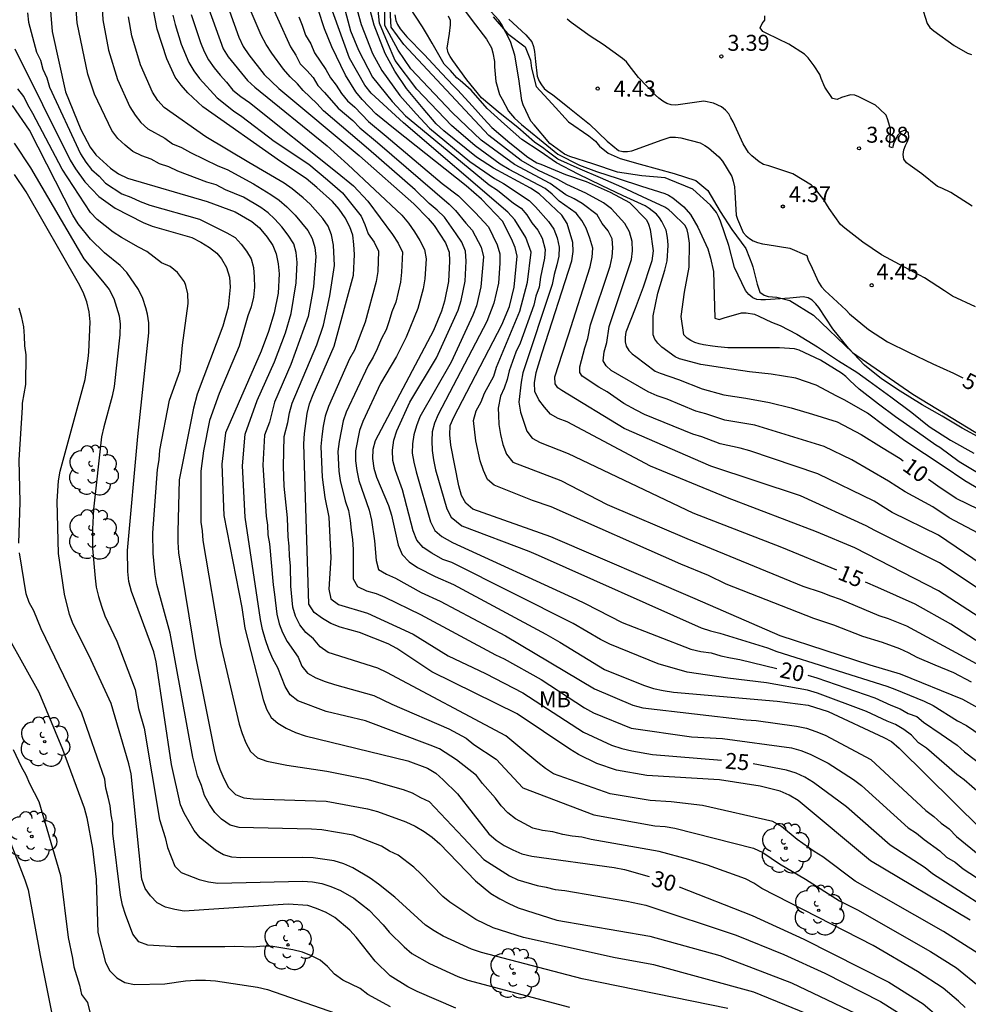
# Model space of a CAD drawing. Units: metres. Extents: x 584844 to 585194, y 4798040 to 4798291.
# Drawn here: x 585054 to 585098, y 4798216 to 4798262 of the extents above; entities that cross this region are included whole.
import ezdxf

# ---------------------------------------------------------------- set-up
doc = ezdxf.new("R2010")
doc.units = ezdxf.units.M
for name, color, linetype in [('020104', 34, 'Continuous'), ('020204', 9, 'Continuous'), ('020307', 24, 'Continuous'), ('020308', 9, 'Continuous'), ('070104', 3, 'Continuous'), ('100202', 3, 'Continuous'), ('100301', 7, 'Continuous')]:
    doc.layers.add(name, color=color, linetype=linetype)
doc.layers.add('020105', color=24, linetype='Continuous', lineweight=30)
doc.styles.add('ARIAL', font='ARIAL.TTF', dxfattribs={"height": 1})
doc.styles.add('ARIALI', font='ARIALI.TTF', dxfattribs={"height": 1})

# ---------------------------------------------------------------- blocks, each defined once
blk = doc.blocks.new('ARBOL')
blk.add_circle((0, 0), 0.0587)
for centre, radius, start, end in [((-0.28, 0.855), 0.3, 359.2878, 173.6078), ((0.097, 0.97), 0.21, 23.1565, 160.4665), ((0.438, 0.881), 0.24, 301.578, 139.328), ((-0.564, 0.381), 0.532, 92.28, 254.58), ((0.656, 0.288), 0.443, 319.8556, 114.7656), ((-0.091, 0.321), 0.12, 119.14, 310.56), ((0.819, -0.249), 0.383, 235.5275, 62.0275), ((-0.556, -0.339), 0.555, 142.64, 266.54), ((-0.039, -0.384), 0.21, 189.64, 323.88), ((-0.301, -0.676), 0.45, 213.78, 295.32), ((0.299, -0.624), 0.532, 224.67, 0.24)]:
    blk.add_arc(centre, radius, start, end)
blk = doc.blocks.new('COTAPU')
blk.add_circle((0, 0), 0.075)

msp = doc.modelspace()

# ---------------------------------------------------------------- linework, layer by layer
at = {"layer": '020104', "flags": 128}
for points, elevation in [([(585057.15, 4798267.62), (585057.422, 4798262.171), (585057.701, 4798260.745), (585058.12, 4798259.356), (585058.705, 4798258.077), (585058.943, 4798257.679), (585059.212, 4798257.342), (585059.543, 4798257.043), (585060.346, 4798256.595), (585060.706, 4798256.336), (585061.131, 4798256.166), (585061.549, 4798255.933), (585062.839, 4798255.296), (585063.276, 4798255.127), (585064.514, 4798254.45), (585065.333, 4798253.959), (585065.723, 4798253.688), (585066.084, 4798253.377), (585066.182, 4798253.283), (585066.484, 4798252.979), (585067.074, 4798252.263), (585067.283, 4798251.875), (585067.41, 4798251.453), (585067.449, 4798251.031), (585067.339, 4798249.601), (585067.091, 4798248.214), (585066.283, 4798245.945), (585065.512, 4798244.181), (585065.269, 4798243.237), (585065.046, 4798242.623), (585064.968, 4798241.214), (585065.123, 4798238.813), (585065.182, 4798238.392), (585065.203, 4798237.939), (585065.279, 4798237.515), (585065.448, 4798235.585), (585065.516, 4798235.125), (585065.617, 4798234.195), (585065.731, 4798233.746), (585065.886, 4798233.338), (585066.113, 4798232.914), (585066.619, 4798232.177), (585066.794, 4798231.757), (585067.056, 4798231.417), (585067.449, 4798231.201), (585067.893, 4798231.034), (585068.338, 4798230.892), (585070.189, 4798230.375), (585071.033, 4798229.962), (585073.72, 4798228.8), (585074.527, 4798228.361), (585074.887, 4798228.066), (585075.951, 4798227.385), (585077.2, 4798226.031), (585080.55, 4798224.753), (585083.416, 4798224.236), (585083.9, 4798224.204), (585084.357, 4798224.124), (585088.057, 4798223.183), (585088.494, 4798222.992), (585089.284, 4798222.445), (585090.504, 4798221.729), (585092.113, 4798220.706), (585092.96, 4798220.288), (585096.393, 4798218.326), (585097.622, 4798217.551), (585098.73, 4798216.65)], 28), ([(585098.025, 4798215.684), (585097.701, 4798215.993), (585096.988, 4798216.605), (585095.784, 4798217.389), (585093.69, 4798218.606), (585088.458, 4798221.298), (585088.077, 4798221.546), (585087.682, 4798221.751), (585085.896, 4798222.389), (585085.017, 4798222.649), (585083.62, 4798223.03), (585080.411, 4798223.601), (585079.974, 4798223.711), (585079.524, 4798223.754), (585079.077, 4798223.831), (585078.611, 4798223.955), (585078.125, 4798224.019), (585077.678, 4798224.136), (585076.849, 4798224.571), (585076.493, 4798224.848), (585076.178, 4798225.179), (585075.911, 4798225.545), (585075.295, 4798226.232), (585075.013, 4798226.605), (585074.075, 4798227.348), (585073.281, 4798227.857), (585072.84, 4798228.042), (585069.793, 4798229.181), (585067.942, 4798229.619), (585066.613, 4798230.13), (585066.242, 4798230.402), (585066.01, 4798230.798), (585065.664, 4798231.682), (585065.434, 4798232.1), (585065.244, 4798232.539), (585065.082, 4798232.999), (585064.95, 4798233.473), (585064.846, 4798233.957), (585064.132, 4798238.771), (585064.004, 4798241.188), (585064.127, 4798242.676), (585064.697, 4798244.258), (585065.506, 4798246.079), (585066.031, 4798247.443), (585066.302, 4798248.346), (585066.528, 4798249.794), (585066.583, 4798250.747), (585066.529, 4798251.214), (585066.416, 4798251.637), (585066.152, 4798252.038), (585065.853, 4798252.437), (585065.526, 4798252.793), (585065.511, 4798252.809), (585065.209, 4798253.088), (585064.862, 4798253.344), (585064.051, 4798253.831), (585063.199, 4798254.167), (585062.768, 4798254.401), (585062.32, 4798254.538), (585060.965, 4798255.048), (585060.542, 4798255.256), (585060.103, 4798255.392), (585059.71, 4798255.609), (585059.257, 4798255.772), (585058.842, 4798255.978), (585058.482, 4798256.268), (585058.141, 4798256.592), (585057.86, 4798256.958), (585057.037, 4798258.68), (585056.721, 4798259.617), (585056.219, 4798262.029), (585055.974, 4798265.423)], 29), ([(585102.164, 4798233.056), (585096.82, 4798236.615), (585093.768, 4798238.137), (585093.363, 4798238.366), (585090.267, 4798239.769), (585086.049, 4798241.16), (585081.969, 4798242.942), (585079.031, 4798244.727), (585078.848, 4798244.857), (585078.72, 4798245.047), (585078.706, 4798245.377), (585079.075, 4798246.481), (585079.355, 4798247.346), (585080.366, 4798250.553), (585080.456, 4798251.001), (585080.496, 4798251.433), (585080.36, 4798251.893), (585080.182, 4798252.36), (585079.977, 4798252.724), (585079.705, 4798253.069), (585078.908, 4798253.641), (585078.575, 4798253.967), (585078.259, 4798254.235), (585076.552, 4798255.133), (585076.138, 4798255.383), (585074.957, 4798256.248), (585073.847, 4798257.202), (585072.204, 4798258.909), (585071.183, 4798260.264), (585070.829, 4798261.098), (585070.454, 4798262.015), (585070.271, 4798263.893)], 13), ([(585068.607, 4798263.493), (585069.091, 4798261.655), (585069.461, 4798260.737), (585070.127, 4798259.469), (585071.044, 4798258.332), (585071.671, 4798257.659), (585071.843, 4798257.506), (585075.614, 4798254.405), (585076.007, 4798254.159), (585076.757, 4798253.551), (585077.118, 4798253.311), (585077.381, 4798252.991), (585077.619, 4798252.622), (585077.901, 4798252.28), (585078.107, 4798251.901), (585078.254, 4798251.358), (585078.216, 4798250.953), (585078.028, 4798250.053), (585077.965, 4798249.587), (585077.812, 4798249.167), (585077.714, 4798248.75), (585077.069, 4798246.957), (585076.873, 4798246.537), (585076.563, 4798245.651), (585076.458, 4798245.24), (585076.327, 4798244.831), (585076.153, 4798244.462), (585076.042, 4798243.894), (585076.058, 4798243.563), (585076.075, 4798243.128), (585076.147, 4798242.658), (585076.261, 4798242.185), (585076.435, 4798241.724), (585076.723, 4798241.362), (585078.982, 4798240.492), (585081.165, 4798239.356), (585084.925, 4798237.763), (585090.387, 4798235.524), (585091.246, 4798235.24), (585091.682, 4798235.062), (585092.14, 4798234.906), (585093.966, 4798234.141), (585094.39, 4798234.001), (585095.254, 4798233.646), (585099.119, 4798231.571)], 16), ([(585063.171, 4798263.209), (585063.829, 4798261.352), (585064.041, 4798260.924), (585064.307, 4798260.529), (585065.026, 4798259.606), (585065.706, 4798258.938), (585069.493, 4798255.789), (585069.515, 4798255.77), (585072.065, 4798253.518), (585072.749, 4798252.829), (585073.025, 4798252.489), (585073.567, 4798251.677), (585073.728, 4798251.239), (585073.749, 4798250.809), (585073.705, 4798249.863), (585073.506, 4798248.925), (585073.367, 4798248.463), (585072.999, 4798247.558), (585070.249, 4798242.365), (585070.142, 4798241.948), (585070.123, 4798241.522), (585070.189, 4798241.072), (585070.319, 4798240.648), (585070.876, 4798239.312), (585071.011, 4798238.859), (585071.33, 4798237.451), (585071.521, 4798237.015), (585071.842, 4798236.668), (585072.239, 4798236.405), (585073.075, 4798235.969), (585073.936, 4798235.604), (585078.277, 4798233.263), (585078.943, 4798232.886), (585081.043, 4798231.597), (585082.885, 4798230.861), (585083.347, 4798230.709), (585083.811, 4798230.603), (585084.286, 4798230.525), (585089.173, 4798230.107), (585090.628, 4798229.914), (585091.578, 4798229.624), (585094.196, 4798228.4), (585094.562, 4798228.201), (585094.911, 4798227.898), (585098.776, 4798224.077)], 22), ([(585098.693, 4798225.779), (585097.974, 4798226.397), (585097.636, 4798226.656), (585096.202, 4798227.9), (585095.821, 4798228.153), (585095.491, 4798228.503), (585095.129, 4798228.77), (585094.75, 4798229.004), (585094.35, 4798229.173), (585093.384, 4798229.619), (585091.072, 4798230.483), (585090.6, 4798230.623), (585088.664, 4798230.975), (585086.854, 4798231.183), (585084.94, 4798231.469), (585083.573, 4798231.87), (585081.295, 4798232.794), (585080.857, 4798233.016), (585079.575, 4798233.757), (585073.864, 4798236.627), (585073.434, 4798236.777), (585072.921, 4798237.067), (585072.515, 4798237.333), (585072.212, 4798237.681), (585072.038, 4798238.126), (585071.528, 4798240.052), (585071.201, 4798240.964), (585071.077, 4798241.429), (585071.061, 4798241.912), (585071.132, 4798242.389), (585071.27, 4798242.83), (585071.882, 4798244.171), (585073.141, 4798246.264), (585074.163, 4798248.504), (585074.295, 4798248.957), (585074.488, 4798249.865), (585074.539, 4798250.813), (585074.508, 4798251.278), (585074.331, 4798251.714), (585074.067, 4798252.096), (585073.507, 4798252.891), (585073.168, 4798253.216), (585072.794, 4798253.529), (585072.13, 4798254.172), (585069.927, 4798256.078), (585067.816, 4798257.891), (585067.499, 4798258.227), (585066.865, 4798258.843), (585066.588, 4798259.164), (585066.248, 4798259.495), (585065.934, 4798259.843), (585065.381, 4798260.606), (585065.116, 4798261.012), (585064.875, 4798261.445), (585064.311, 4798262.767)], 21), ([(585098.316, 4798231.008), (585097.494, 4798231.434), (585096.614, 4798231.797), (585095.769, 4798232.169), (585095.362, 4798232.383), (585094.949, 4798232.568), (585094.128, 4798232.865), (585093.209, 4798233.144), (585091.842, 4798233.679), (585090.901, 4798233.991), (585086.774, 4798235.618), (585085.94, 4798236.02), (585084.642, 4798236.559), (585078.534, 4798239.255), (585077.661, 4798239.545), (585075.854, 4798240.266), (585075.529, 4798240.542), (585075.35, 4798240.967), (585075.199, 4798241.423), (585074.983, 4798242.359), (585074.878, 4798243.313), (585075.007, 4798243.772), (585075.235, 4798244.187), (585075.401, 4798244.606), (585075.827, 4798245.406), (585075.963, 4798245.826), (585077.062, 4798248.462), (585077.423, 4798249.819), (585077.591, 4798251.24), (585077.336, 4798251.931), (585076.827, 4798252.757), (585076.491, 4798253.114), (585071.59, 4798257.318), (585070.065, 4798258.716), (585069.769, 4798259.092), (585069.045, 4798260.364), (585068.035, 4798263.161)], 17), ([(585099.267, 4798233.691), (585096.769, 4798235.293), (585092.821, 4798237.319), (585091.021, 4798238.072), (585086.833, 4798239.672), (585083.212, 4798241.173), (585079.284, 4798243.248), (585078.87, 4798243.413), (585078.504, 4798243.614), (585078.221, 4798243.941), (585077.957, 4798244.292), (585077.761, 4798244.686), (585077.751, 4798245.086), (585077.829, 4798245.567), (585078.111, 4798246.5), (585079.505, 4798250.83), (585079.566, 4798251.266), (585079.555, 4798251.686), (585079.291, 4798252.582), (585079.04, 4798252.973), (585077.972, 4798253.977), (585077.567, 4798254.251), (585075.815, 4798255.185), (585075.021, 4798255.707), (585073.476, 4798256.945), (585073.12, 4798257.275), (585072.501, 4798257.997), (585071.72, 4798258.945), (585071.172, 4798259.757), (585070.716, 4798260.591), (585070.196, 4798261.923), (585069.95, 4798262.856)], 14), ([(585074.128, 4798263.061), (585074.81, 4798262.147), (585075.496, 4798261.263), (585075.718, 4798260.859), (585075.794, 4798260.625), (585075.866, 4798260.205), (585075.866, 4798259.959), (585075.926, 4798259.275), (585076.104, 4798258.655), (585076.224, 4798258.441), (585076.532, 4798257.873), (585076.8, 4798257.543), (585077.136, 4798257.243), (585077.986, 4798256.553), (585078.846, 4798255.849), (585079.872, 4798255.337), (585080.66, 4798255.039), (585081.694, 4798254.697), (585082.786, 4798254.349), (585083.878, 4798253.997), (585084.064, 4798253.919), (585084.268, 4798253.799), (585084.78, 4798253.365), (585085.09, 4798253.017), (585085.44, 4798252.421), (585085.914, 4798251.395), (585086.03, 4798250.951), (585086.178, 4798250.333), (585086.212, 4798249.207), (585086.238, 4798248.131), (585086.446, 4798248.065), (585086.67, 4798248.147), (585087.5, 4798248.383), (585087.71, 4798248.383), (585088.11, 4798248.319), (585088.306, 4798248.221), (585088.906, 4798247.941), (585089.318, 4798247.793), (585090.104, 4798247.385), (585091.07, 4798246.785), (585092.056, 4798246.131), (585092.916, 4798245.585), (585093.491, 4798245.181), (585093.657, 4798245.059), (585094.527, 4798244.429), (585095.507, 4798243.697), (585096.321, 4798243.039), (585097.333, 4798242.389), (585098.427, 4798241.779)], 7), ([(585098.806, 4798242.451), (585097.876, 4798242.953), (585096.946, 4798243.521), (585095.992, 4798244.055), (585094.958, 4798244.697), (585094.08, 4798245.277), (585093.281, 4798245.923), (585092.537, 4798246.713), (585091.787, 4798247.633), (585091.133, 4798248.641), (585090.991, 4798248.813), (585090.815, 4798248.975), (585090.629, 4798249.087), (585090.401, 4798249.139), (585089.769, 4798249.071), (585088.629, 4798248.987), (585088.411, 4798248.987), (585088.209, 4798249.005), (585088.021, 4798249.087), (585087.843, 4798249.239), (585087.685, 4798249.429), (585087.171, 4798250.521), (585086.895, 4798251.555), (585086.505, 4798252.703), (585086.413, 4798252.917), (585086.309, 4798253.107), (585086.039, 4798253.455), (585085.201, 4798254.201), (585084.095, 4798254.659), (585083.895, 4798254.729), (585082.805, 4798254.831), (585081.657, 4798255.003), (585080.499, 4798255.389), (585079.407, 4798255.743), (585079.161, 4798255.845), (585078.471, 4798256.357), (585077.733, 4798257.229), (585077.577, 4798257.405), (585077.221, 4798258.165), (585077.157, 4798258.369), (585077.015, 4798259.399), (585076.823, 4798260.505), (585076.613, 4798261.159), (585076.191, 4798261.961), (585076.077, 4798262.155), (585075.331, 4798262.959)], 6), ([(585095.961, 4798262.845), (585096.231, 4798261.991), (585096.365, 4798261.813), (585096.549, 4798261.659), (585097.505, 4798260.965), (585098.125, 4798260.605), (585098.321, 4798260.535)], 2), ([(585053.886, 4798262.504), (585053.926, 4798262.064), (585054.306, 4798260.644), (585054.494, 4798260.27), (585054.606, 4798259.857), (585054.793, 4798259.435), (585054.919, 4798259.001), (585056.37, 4798255.858), (585056.631, 4798255.469), (585056.902, 4798255.126), (585057.253, 4798254.808), (585057.556, 4798254.486), (585058.323, 4798253.981), (585058.739, 4798253.828), (585059.181, 4798253.628), (585059.634, 4798253.455), (585061.977, 4798252.787), (585063.271, 4798252.153), (585063.658, 4798251.923), (585063.946, 4798251.614), (585064.184, 4798251.287), (585064.404, 4798250.917), (585064.516, 4798250.522), (585064.558, 4798250.067), (585064.574, 4798249.594), (585064.525, 4798249.116), (585064.414, 4798248.663), (585064.259, 4798248.235), (585063.842, 4798246.812), (585062.898, 4798244.581), (585062.454, 4798243.316), (585062.172, 4798241.885), (585062.047, 4798240.938), (585062.043, 4798238.538), (585062.105, 4798238.118), (585062.133, 4798237.67), (585062.971, 4798232.776), (585063.846, 4798229.029), (585063.99, 4798228.585), (585064.167, 4798228.144), (585064.381, 4798227.736), (585064.712, 4798227.439), (585065.15, 4798227.277), (585066.083, 4798227.088), (585067.979, 4798226.812), (585069.864, 4798226.439), (585071.567, 4798225.953), (585071.99, 4798225.8), (585072.382, 4798225.573), (585072.795, 4798225.385), (585074.385, 4798223.695), (585075.371, 4798222.655), (585076.566, 4798221.89), (585076.957, 4798221.698), (585077.88, 4798221.427), (585078.304, 4798221.347), (585078.723, 4798221.242), (585079.18, 4798221.192), (585082.103, 4798220.701), (585082.988, 4798220.501), (585087.239, 4798219.088), (585089.489, 4798218.179), (585091.41, 4798217.299), (585094.037, 4798215.979), (585095.26, 4798215.2)], 31), ([(585098.641, 4798218.233), (585097.001, 4798219.263), (585092.849, 4798221.629), (585091.324, 4798222.774), (585090.919, 4798223.032), (585090.121, 4798223.59), (585089.371, 4798224.202), (585088.973, 4798224.436), (585085.658, 4798225.189), (585084.183, 4798225.374), (585083.19, 4798225.426), (585081.305, 4798225.75), (585078.639, 4798226.691), (585078.262, 4798226.937), (585077.906, 4798227.214), (585076.403, 4798228.472), (585070.802, 4798231.458), (585070.367, 4798231.659), (585068.029, 4798232.39), (585067.655, 4798232.664), (585067.351, 4798233.039), (585066.982, 4798233.344), (585066.699, 4798233.706), (585066.499, 4798234.112), (585066.37, 4798234.537), (585066.277, 4798235.517), (585066.258, 4798236.477), (585066.215, 4798236.936), (585066.204, 4798237.398), (585066.154, 4798237.835), (585066.119, 4798238.742), (585065.971, 4798240.219), (585065.936, 4798241.143), (585065.964, 4798242.569), (585066.145, 4798243.227), (585066.221, 4798243.682), (585066.336, 4798244.13), (585067.498, 4798246.875), (585067.815, 4798247.808), (585068.118, 4798249.177), (585068.341, 4798250.612), (585068.285, 4798251.569), (585068.195, 4798252.059), (585068.038, 4798252.464), (585067.792, 4798252.816), (585067.184, 4798253.503), (585066.866, 4798253.793), (585066.34, 4798254.211), (585065.958, 4798254.481), (585064.302, 4798255.462), (585062.273, 4798256.671), (585060.323, 4798258.041), (585060.024, 4798258.377), (585059.77, 4798258.773), (585059.194, 4798260.06), (585058.797, 4798261.414), (585058.631, 4798262.31)], 27), ([(585098.265, 4798219.797), (585093.569, 4798222.587), (585090.158, 4798225.425), (585089.74, 4798225.69), (585089.315, 4798225.866), (585088.366, 4798226.102), (585086.451, 4798226.404), (585083.037, 4798226.609), (585081.61, 4798226.867), (585080.688, 4798227.172), (585079.82, 4798227.594), (585079.406, 4798227.851), (585076.94, 4798229.515), (585072.922, 4798231.486), (585071.275, 4798232.582), (585070.864, 4798232.802), (585069.507, 4798233.344), (585068.605, 4798233.584), (585068.157, 4798233.756), (585067.771, 4798233.996), (585067.371, 4798234.278), (585067.121, 4798234.676), (585066.895, 4798242.224), (585066.92, 4798242.702), (585067.041, 4798243.647), (585067.162, 4798244.098), (585067.323, 4798244.534), (585068.319, 4798246.811), (585069.231, 4798250.161), (585069.271, 4798251.132), (585069.252, 4798251.601), (585069.19, 4798252.044), (585069.054, 4798252.429), (585068.83, 4798252.855), (585068.556, 4798253.256), (585068.238, 4798253.623), (585067.51, 4798254.273), (585067.007, 4798254.705), (585065.791, 4798255.501), (585062.143, 4798258.073), (585061.428, 4798258.734), (585061.116, 4798259.093), (585060.841, 4798259.474), (585060.437, 4798260.335), (585059.983, 4798261.732), (585059.797, 4798262.708)], 26), ([(585061.588, 4798262.426), (585062.022, 4798261.1), (585062.198, 4798260.686), (585062.41, 4798260.288), (585062.674, 4798259.914), (585062.954, 4798259.568), (585063.252, 4798259.238), (585063.544, 4798258.868), (585063.932, 4798258.56), (585064.328, 4798258.286), (585068.461, 4798254.983), (585069.235, 4798254.365), (585069.911, 4798253.638), (585071.067, 4798252.075), (585071.328, 4798251.666), (585071.53, 4798251.24), (585071.49, 4798250.296), (585071.434, 4798249.825), (585071.216, 4798248.878), (585071.032, 4798248.426), (585070.91, 4798248.002), (585070.765, 4798247.584), (585070.534, 4798247.138), (585070.349, 4798246.691), (585070.152, 4798246.292), (585069.912, 4798245.896), (585068.883, 4798243.707), (585068.736, 4798243.293), (585068.547, 4798242.329), (585068.495, 4798241.854), (585068.539, 4798240.934), (585068.603, 4798240.492), (585068.832, 4798239.53), (585068.995, 4798239.074), (585069.079, 4798238.617), (585069.117, 4798238.161), (585069.179, 4798237.708), (585069.212, 4798237.243), (585069.217, 4798235.868), (585069.416, 4798235.5), (585069.847, 4798235.307), (585070.293, 4798235.177), (585070.711, 4798235.009), (585072.384, 4798234.186), (585075.907, 4798232.292), (585076.328, 4798232.1), (585078.069, 4798231.123), (585080.098, 4798229.788), (585080.525, 4798229.558), (585082.302, 4798228.843), (585085.144, 4798228.434), (585086.596, 4798228.347), (585089.843, 4798227.918), (585090.289, 4798227.789), (585090.73, 4798227.614), (585091.571, 4798227.185), (585092.763, 4798226.427), (585093.136, 4798226.136), (585095.333, 4798224.144), (585095.734, 4798223.901), (585096.085, 4798223.599), (585096.83, 4798223.058), (585097.149, 4798222.761), (585097.553, 4798222.523), (585097.924, 4798222.216), (585099.496, 4798221.194)], 24), ([(585062.398, 4798262.721), (585063.097, 4798260.803), (585063.333, 4798260.432), (585064.234, 4798259.323), (585064.591, 4798258.995), (585067.983, 4798256.244), (585068.968, 4798255.362), (585071.511, 4798252.976), (585071.82, 4798252.596), (585072.098, 4798252.2), (585072.353, 4798251.787), (585072.576, 4798251.368), (585072.648, 4798250.924), (585072.583, 4798249.985), (585072.501, 4798249.515), (585072.255, 4798248.58), (585071.714, 4798247.235), (585071.453, 4798246.734), (585071.26, 4798246.324), (585070.5, 4798245.049), (585069.669, 4798243.268), (585069.514, 4798242.837), (585069.316, 4798241.892), (585069.326, 4798241.424), (585069.38, 4798240.955), (585069.477, 4798240.486), (585069.963, 4798239.098), (585070.069, 4798238.623), (585070.225, 4798237.658), (585070.301, 4798236.724), (585070.404, 4798236.303), (585070.778, 4798236.08), (585071.208, 4798235.891), (585072.421, 4798235.217), (585073.314, 4798234.814), (585076.378, 4798233.183), (585080.57, 4798230.688), (585082.379, 4798229.916), (585082.846, 4798229.79), (585087.715, 4798229.232), (585088.178, 4798229.201), (585090.084, 4798228.936), (585090.547, 4798228.836), (585090.99, 4798228.686), (585091.432, 4798228.501), (585093.581, 4798227.355), (585096.178, 4798224.956), (585096.554, 4798224.684), (585096.893, 4798224.367), (585097.273, 4798224.096), (585097.608, 4798223.745), (585098.719, 4798222.839)], 23), ([(585066.651, 4798262.317), (585066.819, 4798261.916), (585066.975, 4798261.446), (585067.225, 4798261.045), (585067.391, 4798260.617), (585067.925, 4798259.84), (585068.143, 4798259.446), (585068.418, 4798259.094), (585068.664, 4798258.709), (585068.944, 4798258.359), (585069.291, 4798258.068), (585069.937, 4798257.387), (585070.763, 4798256.701), (585073.406, 4798254.475), (585074.173, 4798253.895), (585074.959, 4798253.097), (585075.581, 4798252.424), (585075.996, 4798251.584), (585076.112, 4798251.16), (585076.12, 4798250.726), (585076.051, 4798249.774), (585075.831, 4798248.835), (585075.506, 4798247.967), (585073.214, 4798243.603), (585073.048, 4798243.197), (585072.938, 4798242.784), (585072.918, 4798242.355), (585072.929, 4798241.911), (585072.987, 4798241.458), (585073.09, 4798241.001), (585073.619, 4798239.158), (585073.821, 4798238.771), (585074.332, 4798238.364), (585077.488, 4798237.163), (585077.928, 4798236.982), (585085.602, 4798233.554), (585086.034, 4798233.41), (585086.479, 4798233.3), (585088.71, 4798232.614), (585089.152, 4798232.44), (585094.341, 4798230.81), (585094.71, 4798230.664), (585096.095, 4798230.107), (585096.51, 4798229.905), (585097.667, 4798229.181), (585098.083, 4798228.959), (585100.102, 4798227.577)], 19), ([(585100.093, 4798228.984), (585097.92, 4798230.186), (585094.981, 4798231.375), (585093.556, 4798231.804), (585089.312, 4798233.181), (585085.315, 4798234.921), (585078.518, 4798237.835), (585074.85, 4798239.142), (585074.515, 4798239.424), (585074.308, 4798239.791), (585074.18, 4798240.243), (585073.807, 4798242.158), (585073.764, 4798242.641), (585073.782, 4798243.078), (585073.952, 4798243.477), (585076.219, 4798247.824), (585076.565, 4798248.688), (585076.793, 4798249.594), (585076.93, 4798251.055), (585076.846, 4798251.451), (585076.673, 4798251.866), (585076.235, 4798252.7), (585075.26, 4798253.724), (585074.537, 4798254.361), (585071.183, 4798257.014), (585070.287, 4798257.746), (585069.636, 4798258.428), (585069.343, 4798258.788), (585068.851, 4798259.563), (585068.202, 4798260.898), (585067.87, 4798261.753), (585067.562, 4798262.66)], 18), ([(585101.276, 4798234.861), (585096.769, 4798237.923), (585094.582, 4798238.982), (585093.744, 4798239.515), (585091.086, 4798240.811), (585087.893, 4798241.889), (585087.43, 4798242.017), (585086.485, 4798242.212), (585085.626, 4798242.549), (585085.202, 4798242.676), (585082.929, 4798243.599), (585082.534, 4798243.807), (585081.96, 4798244.116), (585081.175, 4798244.657), (585080.772, 4798244.885), (585079.995, 4798245.398), (585079.889, 4798245.582), (585079.885, 4798245.841), (585080.116, 4798246.74), (585080.258, 4798247.167), (585080.383, 4798247.822), (585081.308, 4798250.573), (585081.407, 4798251.015), (585081.443, 4798251.444), (585081.402, 4798251.864), (585081.211, 4798252.239), (585080.937, 4798252.594), (585080.694, 4798252.997), (585079.999, 4798253.522), (585079.621, 4798253.746), (585079.23, 4798253.928), (585078.487, 4798254.474), (585076.805, 4798255.362), (585075.232, 4798256.513), (585073.879, 4798257.805), (585071.933, 4798259.868), (585071.329, 4798260.743), (585070.704, 4798261.911), (585070.705, 4798262.682)], 12), ([(585101.632, 4798236.421), (585097.265, 4798238.738), (585096.498, 4798239.259), (585095.192, 4798239.951), (585094.413, 4798240.463), (585092.694, 4798241.466), (585091.391, 4798242.087), (585088.128, 4798243.096), (585086.702, 4798243.333), (585085.816, 4798243.632), (585085.338, 4798243.761), (585083.989, 4798244.324), (585083.522, 4798244.483), (585083.098, 4798244.671), (585081.355, 4798245.661), (585081.118, 4798245.882), (585080.984, 4798246.12), (585081.03, 4798246.55), (585081.16, 4798246.987), (585081.262, 4798247.74), (585082.32, 4798250.892), (585082.369, 4798251.301), (585082.341, 4798251.746), (585082.226, 4798252.199), (585082.003, 4798252.594), (585081.376, 4798253.278), (585081.005, 4798253.559), (585080.168, 4798254.016), (585079.275, 4798254.416), (585078.841, 4798254.663), (585077.944, 4798255.086), (585077.125, 4798255.545), (585075.596, 4798256.722), (585071.6, 4798261.014), (585070.996, 4798261.827), (585070.954, 4798262.661)], 11), ([(585098.995, 4798239.901), (585098.011, 4798240.475), (585096.983, 4798241.169), (585096.111, 4798241.743), (585095.229, 4798242.329), (585094.255, 4798243.037), (585093.427, 4798243.655), (585092.353, 4798244.267), (585091.976, 4798244.459), (585091.012, 4798244.975), (585090.058, 4798245.313), (585088.892, 4798245.491), (585087.874, 4798245.599), (585086.716, 4798245.773), (585085.584, 4798245.955), (585084.576, 4798246.224), (585084.37, 4798246.308), (585083.738, 4798246.768), (585083.556, 4798246.95), (585083.412, 4798247.14), (585083.328, 4798247.344), (585083.342, 4798248.241), (585083.554, 4798249.305), (585083.882, 4798250.395), (585083.998, 4798250.831), (585084.036, 4798251.545), (585084.032, 4798251.791), (585083.998, 4798252.027), (585083.94, 4798252.269), (585083.746, 4798252.681), (585083.626, 4798252.859), (585083.49, 4798253.025), (585083.144, 4798253.295), (585082.952, 4798253.415), (585081.922, 4798253.881), (585080.906, 4798254.367), (585079.808, 4798254.909), (585078.786, 4798255.449), (585078.018, 4798255.971), (585077.152, 4798256.539), (585076.334, 4798257.265), (585075.526, 4798257.993), (585074.76, 4798258.867), (585074.256, 4798259.309), (585074.096, 4798259.435), (585073.794, 4798259.783), (585073.492, 4798260.087), (585072.938, 4798261.073), (585072.708, 4798261.453), (585072.478, 4798261.837), (585071.876, 4798262.753)], 9), ([(585098.601, 4798240.853), (585097.743, 4798241.377), (585096.835, 4798242.049), (585096.637, 4798242.157), (585095.781, 4798242.767), (585094.737, 4798243.483), (585093.939, 4798244.083), (585093.033, 4798244.785), (585092.596, 4798245.205), (585092.408, 4798245.385), (585092.204, 4798245.539), (585091.216, 4798246.153), (585090.21, 4798246.621), (585089.982, 4798246.691), (585089.278, 4798246.741), (585088.072, 4798246.741), (585086.846, 4798246.741), (585086.386, 4798246.789), (585086.128, 4798246.819), (585085.712, 4798246.875), (585085.5, 4798246.921), (585085.292, 4798246.993), (585085.11, 4798247.079), (585084.938, 4798247.197), (585084.78, 4798247.353), (585084.66, 4798248.215), (585084.816, 4798249.353), (585085.034, 4798250.535), (585085.052, 4798251.657), (585084.984, 4798252.083), (585084.928, 4798252.287), (585084.834, 4798252.497), (585084.234, 4798253.085), (585084.068, 4798253.227), (585083.888, 4798253.351), (585082.838, 4798253.843), (585081.864, 4798254.293), (585080.858, 4798254.737), (585079.9, 4798255.151), (585078.844, 4798255.613), (585078.35, 4798255.987), (585078.184, 4798256.115), (585077.754, 4798256.409), (585076.97, 4798257.109), (585076.14, 4798257.771), (585075.256, 4798258.493), (585074.558, 4798259.353), (585073.898, 4798260.265), (585073.78, 4798260.443), (585073.69, 4798260.623), (585073.634, 4798260.841), (585073.742, 4798261.529), (585073.794, 4798261.937), (585073.79, 4798262.139), (585073.708, 4798262.337)], 8), ([(585098.352, 4798253.405), (585097.346, 4798254.049), (585096.92, 4798254.257), (585096.72, 4798254.335), (585095.98, 4798254.927), (585095.436, 4798255.323), (585095.26, 4798255.449), (585095.134, 4798255.617), (585095.11, 4798255.831), (585095.136, 4798256.049), (585095.22, 4798256.261), (585095.312, 4798256.443), (585095.376, 4798256.641), (585095.348, 4798256.859), (585095.176, 4798256.973), (585094.988, 4798256.903), (585094.848, 4798256.747), (585094.668, 4798256.377), (585094.594, 4798256.155), (585094.464, 4798256.197), (585094.508, 4798256.831), (585094.508, 4798257.039), (585094.378, 4798257.467), (585094.3, 4798257.681), (585093.982, 4798257.987), (585093.808, 4798258.149), (585093.012, 4798258.547), (585092.822, 4798258.633), (585092.62, 4798258.643), (585092.206, 4798258.511), (585091.994, 4798258.423), (585091.772, 4798258.473), (585091.41, 4798259.007), (585091.24, 4798259.403), (585091.178, 4798259.595), (585090.918, 4798260.001), (585090.624, 4798260.377), (585090.454, 4798260.553), (585089.724, 4798261.025), (585088.684, 4798261.523), (585088.492, 4798261.621), (585088.38, 4798261.795), (585088.474, 4798261.991), (585088.596, 4798262.155), (585088.592, 4798262.365)], 3), ([(585098.511, 4798248.671), (585097.419, 4798249.169), (585097.047, 4798249.421), (585096.11, 4798250.029), (585095.174, 4798250.537), (585094.08, 4798251.117), (585093.208, 4798251.701), (585092.35, 4798252.361), (585092.15, 4798252.533), (585091.626, 4798253.291), (585091.362, 4798253.707), (585090.93, 4798254.259), (585090.782, 4798254.395), (585089.912, 4798254.917), (585088.78, 4798255.303), (585088.534, 4798255.369), (585088.32, 4798255.489), (585087.98, 4798255.773), (585087.83, 4798255.935), (585087.568, 4798256.331), (585087.094, 4798257.365), (585086.998, 4798257.567), (585086.89, 4798257.743), (585086.742, 4798257.925), (585086.546, 4798258.075), (585086.168, 4798258.255), (585085.72, 4798258.339), (585084.616, 4798258.189), (585084.396, 4798258.157), (585084.188, 4798258.167), (585083.972, 4798258.237), (585083.784, 4798258.347), (585083.598, 4798258.485), (585083.45, 4798258.621), (585082.64, 4798259.453), (585082.206, 4798260.029), (585082.078, 4798260.187), (585081.886, 4798260.357), (585080.984, 4798261.009), (585080.368, 4798261.399), (585079.468, 4798262.045), (585079.29, 4798262.195)], 4), ([(585053.28, 4798260.8), (585055.896, 4798255.57), (585056.146, 4798255.163), (585056.584, 4798254.554), (585057.244, 4798253.852), (585058.002, 4798253.306), (585059.321, 4798252.631), (585059.755, 4798252.466), (585061.614, 4798251.934), (585062.048, 4798251.713), (585062.457, 4798251.455), (585062.794, 4798251.192), (585063.013, 4798250.918), (585063.256, 4798250.508), (585063.393, 4798250.06), (585063.422, 4798249.594), (585063.323, 4798248.648), (585063.082, 4798247.752), (585061.865, 4798244.548), (585061.699, 4798243.902), (585061.025, 4798240.523), (585060.959, 4798238.082), (585060.963, 4798237.583), (585060.997, 4798237.087), (585061.789, 4798232.203), (585062.662, 4798227.809), (585062.779, 4798227.362), (585062.933, 4798226.914), (585063.13, 4798226.466), (585063.348, 4798226.037), (585063.671, 4798225.722), (585064.068, 4798225.564), (585064.513, 4798225.518), (585067.945, 4798225.397), (585069.882, 4798225.034), (585070.351, 4798224.917), (585071.695, 4798224.429), (585072.139, 4798224.217), (585072.557, 4798223.979), (585072.936, 4798223.703), (585073.296, 4798223.396), (585074.969, 4798221.652), (585075.701, 4798221.057), (585076.11, 4798220.805), (585076.539, 4798220.578), (585076.984, 4798220.38), (585078.804, 4798219.806), (585083.172, 4798219.04), (585086.47, 4798218.136), (585087.508, 4798217.744), (585089.841, 4798216.849), (585093.866, 4798214.934)], 32), ([(585091.682, 4798214.935), (585088.08, 4798216.407), (585083.361, 4798217.703), (585081.548, 4798218.03), (585077.224, 4798218.982), (585075.809, 4798219.447), (585074.983, 4798219.839), (585073.766, 4798220.641), (585073.432, 4798220.914), (585072.418, 4798221.971), (585072.061, 4798222.297), (585071.339, 4798222.862), (585070.926, 4798223.05), (585070.542, 4798223.276), (585069.206, 4798223.799), (585067.74, 4798224.051), (585067.25, 4798224.09), (585063.841, 4798224.161), (585063.429, 4798224.269), (585063.021, 4798224.555), (585062.701, 4798224.866), (585062.452, 4798225.249), (585062.211, 4798225.67), (585062.066, 4798226.135), (585061.884, 4798226.588), (585061.658, 4798227.474), (585060.603, 4798233.314), (585059.971, 4798235.599), (585059.896, 4798236.073), (585059.794, 4798237.058), (585059.785, 4798238.023), (585060.002, 4798241.005), (585060.077, 4798241.471), (585060.117, 4798241.913), (585060.571, 4798244.275), (585061.062, 4798245.676), (585061.176, 4798246.868), (585061.441, 4798248.819), (585061.428, 4798249.269), (585061.334, 4798249.665), (585061.27, 4798249.839), (585060.943, 4798250.281), (585060.6, 4798250.57), (585060.196, 4798250.742), (585059.495, 4798251.275), (585059.1, 4798251.472), (585058.302, 4798251.922), (585057.91, 4798252.182), (585057.164, 4798252.769), (585056.852, 4798253.107), (585055.522, 4798255.144), (585054.14, 4798257.77), (585053.898, 4798258.171), (585053.703, 4798258.566), (585053.435, 4798258.921)], 33), ([(585086.844, 4798215.648), (585079.997, 4798217.04), (585075.253, 4798218.285), (585074.788, 4798218.437), (585073.455, 4798219.053), (585073.026, 4798219.294), (585072.623, 4798219.562), (585071.167, 4798220.884), (585070.412, 4798221.499), (585070.02, 4798221.784), (585069.191, 4798222.261), (585068.769, 4798222.454), (585068.317, 4798222.596), (585067.33, 4798222.728), (585066.84, 4798222.754), (585063.924, 4798222.741), (585063.495, 4798222.771), (585063.102, 4798222.872), (585062.726, 4798223.098), (585062.012, 4798223.682), (585061.73, 4798224.023), (585061.263, 4798224.829), (585061.091, 4798225.225), (585060.654, 4798227.129), (585059.946, 4798231.953), (585059.831, 4798232.426), (585058.774, 4798235.274), (585058.66, 4798235.731), (585058.61, 4798236.215), (585058.583, 4798237.194), (585059.07, 4798242.561), (585059.6, 4798247.445), (585059.592, 4798247.905), (585059.532, 4798248.32), (585059.457, 4798248.617), (585059.306, 4798249.058), (585059.105, 4798249.484), (585058.561, 4798250.274), (585058.24, 4798250.604), (585057.504, 4798251.203), (585056.845, 4798251.854), (585056.269, 4798252.571), (585056.023, 4798252.985), (585053.983, 4798256.986), (585053.176, 4798258.142)], 34), ([(585074.052, 4798215.663), (585072.232, 4798216.438), (585071.794, 4798216.656), (585070.955, 4798217.186), (585070.247, 4798217.867), (585069.36, 4798218.993), (585069.063, 4798219.335), (585068.353, 4798219.921), (585067.939, 4798220.155), (585067.491, 4798220.349), (585067.076, 4798220.492), (585066.152, 4798220.557), (585061.262, 4798220.226), (585060.812, 4798220.298), (585060.379, 4798220.408), (585059.992, 4798220.617), (585059.669, 4798220.939), (585059.426, 4798221.294), (585059.269, 4798221.729), (585058.76, 4798226.682), (585058.66, 4798227.158), (585057.822, 4798229.998), (585056.787, 4798232.233), (585056.036, 4798233.727), (585055.857, 4798234.184), (585055.62, 4798235.15), (585055.343, 4798237.049), (585055.273, 4798239.519), (585055.341, 4798240.472), (585055.415, 4798240.929), (585056.59, 4798245.252), (585056.732, 4798246.23), (585056.777, 4798246.537), (585056.838, 4798247.954), (585056.793, 4798248.429), (585056.679, 4798248.904), (585056.501, 4798249.352), (585056.286, 4798249.778), (585053.826, 4798254.082), (585053.263, 4798254.887)], 36), ([(585053.472, 4798237.546), (585053.538, 4798239.469), (585053.483, 4798241.459), (585053.648, 4798243.928), (585053.654, 4798244.124), (585053.809, 4798245.014), (585053.825, 4798246.398), (585053.757, 4798246.829), (585053.746, 4798247.287), (585053.704, 4798247.722), (585053.615, 4798248.17), (585053.487, 4798248.605)], 37), ([(585070.97, 4798215.72), (585069.906, 4798216.302), (585069.539, 4798216.579), (585068.719, 4798216.979), (585068.339, 4798217.255), (585068.01, 4798217.618), (585067.657, 4798217.925), (585067.251, 4798218.129), (585066.822, 4798218.29), (585066.369, 4798218.399), (585065.435, 4798218.555), (585064.969, 4798218.575), (585064.5, 4798218.529), (585063.606, 4798218.554), (585063.165, 4798218.544), (585060.891, 4798218.542), (585059.552, 4798218.63), (585059.119, 4798218.773), (585058.845, 4798219.139), (585058.49, 4798220.063), (585058.362, 4798220.502), (585058.261, 4798220.978), (585057.901, 4798223.897), (585057.895, 4798224.343), (585057.816, 4798224.76), (585057.776, 4798225.178), (585057.683, 4798225.596), (585057.566, 4798226.012), (585057.516, 4798226.429), (585056.435, 4798229.537), (585054.518, 4798233.509), (585054.178, 4798234.354), (585053.963, 4798234.754), (585053.823, 4798235.159), (585053.503, 4798237.094)], 37), ([(585052.252, 4798234.393), (585054.421, 4798230.535), (585055.524, 4798227.845), (585056.549, 4798225.09), (585056.671, 4798224.618), (585056.942, 4798223.176), (585057.115, 4798221.709), (585057.189, 4798219.225), (585057.552, 4798217.814), (585057.765, 4798217.418), (585058.092, 4798217.084), (585058.469, 4798216.861), (585058.914, 4798216.777), (585060.35, 4798216.805), (585061.321, 4798216.942), (585061.784, 4798216.969), (585062.255, 4798216.97), (585062.735, 4798216.942), (585064.705, 4798216.648), (585065.176, 4798216.537), (585071.264, 4798214.424)], 38), ([(585053.215, 4798227.838), (585053.589, 4798227.027), (585053.798, 4798226.641), (585053.975, 4798226.233), (585054.422, 4798225.378), (585055.443, 4798221.896), (585055.79, 4798218.985), (585055.995, 4798218.017), (585056.064, 4798217.603), (585056.331, 4798216.736), (585056.421, 4798216.306), (585056.702, 4798215.925), (585056.813, 4798215.466)], 39)]:
    msp.add_lwpolyline(points, dxfattribs=dict(at, elevation=elevation))
at = {"layer": '020105', "flags": 128}
for points, elevation in [([(585054.804, 4798264.526), (585055.051, 4798261.624), (585055.666, 4798258.783), (585056.395, 4798257.016), (585056.836, 4798256.176), (585057.103, 4798255.823), (585057.782, 4798255.189), (585058.164, 4798254.916), (585058.594, 4798254.726), (585062.339, 4798253.628), (585063.662, 4798253.135), (585064.446, 4798252.688), (585064.8, 4798252.378), (585064.867, 4798252.301), (585065.172, 4798251.939), (585065.435, 4798251.551), (585065.594, 4798251.157), (585065.689, 4798250.693), (585065.735, 4798250.216), (585065.687, 4798249.3), (585065.494, 4798248.382), (585065.227, 4798247.504), (585064.882, 4798246.574), (585063.209, 4798242.73), (585063.037, 4798241.266), (585063.121, 4798238.846), (585063.979, 4798234.516), (585064.115, 4798233.535), (585064.971, 4798230.189), (585065.131, 4798229.733), (585065.346, 4798229.344), (585065.661, 4798229.065), (585066.057, 4798228.838), (585066.496, 4798228.634), (585066.96, 4798228.481), (585071.79, 4798227.293), (585072.706, 4798226.959), (585073.105, 4798226.719), (585073.457, 4798226.412), (585074.12, 4798225.738), (585075.594, 4798223.866), (585075.938, 4798223.56), (585076.328, 4798223.318), (585076.735, 4798223.108), (585077.157, 4798222.927), (585077.619, 4798222.818), (585081.507, 4798222.279), (585081.989, 4798222.186), (585083.142, 4798221.85)], 30), ([(585065.038, 4798263.611), (585066.259, 4798260.908), (585066.514, 4798260.508), (585066.712, 4798260.102), (585067.038, 4798259.783), (585067.336, 4798259.451), (585067.552, 4798259.078), (585067.865, 4798258.749), (585068.505, 4798258.015), (585069.198, 4798257.434), (585069.532, 4798257.096), (585070.353, 4798256.395), (585073.736, 4798253.504), (585074.031, 4798253.2), (585074.513, 4798252.597), (585074.809, 4798252.276), (585075.233, 4798251.468), (585075.341, 4798251.013), (585075.229, 4798249.605), (585075.02, 4798248.709), (585074.852, 4798248.279), (585073.824, 4798246.067), (585072.359, 4798243.487), (585072.193, 4798243.064), (585072.076, 4798242.641), (585072.002, 4798242.215), (585071.99, 4798241.779), (585072.068, 4798241.351), (585072.181, 4798240.901), (585072.86, 4798238.548), (585073.053, 4798238.139), (585073.392, 4798237.857), (585073.883, 4798237.571), (585079.714, 4798234.904), (585080.134, 4798234.708), (585081.877, 4798233.806), (585085.104, 4798232.555), (585085.579, 4798232.447), (585086.058, 4798232.376), (585086.526, 4798232.241), (585086.979, 4798232.139), (585087.417, 4798232.07), (585089.159, 4798231.641)], 20), ([(585069.321, 4798262.902), (585069.591, 4798261.953), (585070.121, 4798260.58), (585070.556, 4798259.78), (585071.406, 4798258.603), (585072.171, 4798257.751), (585072.81, 4798257.066), (585074.703, 4798255.509), (585075.871, 4798254.697), (585076.282, 4798254.471), (585077.502, 4798253.676), (585077.804, 4798253.365), (585078.41, 4798252.686), (585078.66, 4798252.321), (585078.81, 4798251.906), (585078.916, 4798251.476), (585078.894, 4798251.045), (585078.807, 4798250.636), (585078.678, 4798250.179), (585078.584, 4798249.714), (585077.202, 4798245.563), (585077.124, 4798245.119), (585077.008, 4798244.177), (585077.089, 4798243.706), (585077.394, 4798242.813), (585077.645, 4798242.484), (585078.022, 4798242.284), (585079.332, 4798241.764), (585085.208, 4798238.966), (585089.378, 4798237.362), (585091.958, 4798236.28)], 15), ([(585060.728, 4798262.397), (585060.829, 4798261.944), (585061.113, 4798261.03), (585061.479, 4798260.17), (585061.706, 4798259.772), (585061.982, 4798259.406), (585062.803, 4798258.499), (585063.58, 4798257.891), (585063.979, 4798257.626), (585065.493, 4798256.466), (585067.13, 4798255.373), (585068.001, 4798254.64), (585068.703, 4798254.026), (585069.583, 4798252.931), (585069.763, 4798252.536), (585069.916, 4798252.101), (585070.2, 4798251.71), (585070.402, 4798251.282), (585070.374, 4798250.323), (585070.3, 4798249.853), (585069.782, 4798247.944), (585069.614, 4798247.542), (585069.278, 4798246.63), (585069.045, 4798246.223), (585068.048, 4798243.981), (585067.902, 4798243.521), (585067.804, 4798243.043), (585067.732, 4798242.563), (585067.695, 4798242.084), (585067.746, 4798240.648), (585067.88, 4798239.691), (585068.06, 4798238.766), (585068.156, 4798236.846), (585068.071, 4798235.371), (585068.168, 4798234.928), (585068.521, 4798234.655), (585069.891, 4798234.244), (585072.036, 4798233.256), (585073.691, 4798232.238), (585075.436, 4798231.401), (585077.202, 4798230.502), (585080.052, 4798228.642), (585081.381, 4798228.042), (585081.854, 4798227.884), (585082.335, 4798227.77), (585083.308, 4798227.602), (585086.557, 4798227.326)], 25), ([(585071.177, 4798262.399), (585071.215, 4798262.143), (585071.307, 4798261.953), (585071.433, 4798261.751), (585071.733, 4798261.377), (585072.573, 4798260.521), (585073.365, 4798259.657), (585073.941, 4798259.072), (585074.131, 4798258.879), (585074.825, 4798258.105), (585075.361, 4798257.513), (585075.739, 4798257.109), (585076.587, 4798256.379), (585077.437, 4798255.709), (585077.855, 4798255.445), (585078.047, 4798255.381), (585079.215, 4798254.895), (585080.175, 4798254.557), (585081.317, 4798254.055), (585082.223, 4798253.567), (585083.019, 4798252.761), (585083.121, 4798252.549), (585083.201, 4798252.301), (585083.339, 4798251.295), (585083.269, 4798250.835), (585083.193, 4798250.595), (585082.867, 4798249.591), (585082.487, 4798248.589), (585082.055, 4798247.47), (585082.023, 4798247.244), (585082.023, 4798247.022), (585082.063, 4798246.808), (585082.193, 4798246.604), (585082.347, 4798246.46), (585082.525, 4798246.324), (585083.437, 4798245.642), (585083.663, 4798245.536), (585084.535, 4798245.24), (585085.645, 4798244.8), (585086.663, 4798244.524), (585087.695, 4798244.359), (585088.819, 4798244.165), (585089.829, 4798243.917), (585090.831, 4798243.621), (585091.992, 4798243.245), (585093.134, 4798242.651), (585094.082, 4798242.057), (585094.96, 4798241.525), (585095.101, 4798241.421)], 10), ([(585076.546, 4798262.199), (585077.346, 4798261.459), (585077.62, 4798261.137), (585077.708, 4798260.911), (585077.752, 4798260.675), (585077.8, 4798260.209), (585077.876, 4798259.515), (585077.962, 4798259.287), (585078.072, 4798259.107), (585078.208, 4798258.943), (585078.382, 4798258.797), (585078.59, 4798258.655), (585079.404, 4798258.011), (585080.332, 4798257.257), (585081.176, 4798256.465), (585081.698, 4798256.019), (585081.908, 4798255.971), (585082.12, 4798255.975), (585082.328, 4798256.009), (585082.554, 4798256.079), (585083.708, 4798256.505), (585084.134, 4798256.653), (585084.382, 4798256.647), (585084.644, 4798256.611), (585085.554, 4798256.385), (585085.772, 4798256.263), (585085.94, 4798256.141), (585086.434, 4798255.717), (585086.592, 4798255.527), (585087.044, 4798254.793), (585087.108, 4798254.573), (585087.158, 4798254.313), (585087.182, 4798254.057), (585087.236, 4798252.985), (585087.3, 4798252.785), (585087.57, 4798252.161), (585087.712, 4798252.013), (585087.87, 4798251.883), (585088.048, 4798251.769), (585088.254, 4798251.685), (585088.476, 4798251.633), (585088.694, 4798251.603), (585089.77, 4798251.421), (585090.572, 4798251.081), (585090.626, 4798250.855), (585090.736, 4798250.657), (585091.112, 4798249.821), (585091.256, 4798249.605), (585091.428, 4798249.415), (585091.606, 4798249.253), (585092.414, 4798248.501), (585092.582, 4798248.333), (585093.47, 4798247.605), (585094.361, 4798247.011), (585095.391, 4798246.515), (585096.493, 4798245.981), (585097.469, 4798245.541), (585097.917, 4798245.316)], 5), ([(585053.256, 4798256.363), (585054.023, 4798255.206), (585056.532, 4798250.925), (585057.417, 4798249.865), (585057.72, 4798249.485), (585057.941, 4798249.062), (585058.195, 4798248.244), (585058.242, 4798247.844), (585058.235, 4798247.379), (585058.232, 4798247.349), (585057.965, 4798244.92), (585057.873, 4798244.454), (585057.47, 4798243.023), (585057.366, 4798242.54), (585056.986, 4798239.136), (585056.937, 4798238.204), (585056.949, 4798237.298), (585057.061, 4798235.902), (585057.117, 4798235.479), (585057.222, 4798235.03), (585057.361, 4798234.573), (585057.526, 4798234.126), (585058.091, 4798232.925), (585058.949, 4798230.655), (585059.1, 4798229.755), (585059.378, 4798228.842), (585060.095, 4798224.538), (585060.36, 4798223.692), (585060.474, 4798223.214), (585060.819, 4798222.343), (585061.117, 4798222.051), (585061.964, 4798221.714), (585062.406, 4798221.6), (585062.844, 4798221.549), (585066.824, 4798221.64), (585067.295, 4798221.61), (585067.732, 4798221.527), (585068.169, 4798221.377), (585068.612, 4798221.193), (585069.241, 4798220.837), (585069.962, 4798220.266), (585070.619, 4798219.577), (585070.906, 4798219.232), (585071.609, 4798218.545), (585071.982, 4798218.239), (585072.805, 4798217.756), (585074.138, 4798217.146), (585074.603, 4798216.984), (585079.395, 4798215.708)], 35), ([(585098.658, 4798239.121), (585097.596, 4798239.651), (585096.73, 4798240.231), (585096.303, 4798240.54)], 10), ([(585103.948, 4798229.445), (585097.354, 4798233.738), (585095.67, 4798234.678), (585093.913, 4798235.461), (585093.334, 4798235.703)], 15), ([(585090.616, 4798231.333), (585091.041, 4798231.207), (585093.769, 4798230.26), (585094.53, 4798229.919), (585094.962, 4798229.749), (585095.34, 4798229.533), (585095.751, 4798229.391), (585096.068, 4798229.113), (585096.886, 4798228.555), (585097.65, 4798228.029), (585097.997, 4798227.726), (585099.548, 4798226.551), (585100.57, 4798225.51), (585100.928, 4798225.186), (585101.26, 4798224.83), (585102.02, 4798224.22), (585102.671, 4798223.564), (585106.337, 4798220.289), (585110.766, 4798216.557), (585111.496, 4798216.011), (585111.834, 4798215.687)], 20), ([(585104.71, 4798215.159), (585104.117, 4798215.93), (585102.84, 4798217.408), (585100.208, 4798219.591), (585096.491, 4798221.981), (585096.134, 4798222.26), (585094.487, 4798223.332), (585092.429, 4798225.134), (585090.883, 4798226.285), (585090.482, 4798226.525), (585090.068, 4798226.723), (585089.618, 4798226.859), (585088.041, 4798227.164)], 25), ([(585052.86, 4798224.013), (585053.764, 4798221.7), (585053.918, 4798221.234), (585054.475, 4798218.139), (585055.269, 4798214.219)], 40), ([(585084.554, 4798221.369), (585087.994, 4798220.015), (585090.434, 4798218.906), (585094.431, 4798216.88), (585096.048, 4798215.865), (585096.788, 4798215.241)], 30)]:
    msp.add_lwpolyline(points, dxfattribs=dict(at, elevation=elevation))
at = {"layer": '070104'}
msp.add_polyline3d([(585075.797, 4798262.31, 6.057), (585076.485, 4798261.534, 5.737), (585077.317, 4798260.894, 5.257), (585077.565, 4798260.278, 5.177), (585077.613, 4798259.902, 5.153), (585077.829, 4798259.038, 5.089), (585078.581, 4798258.222, 5.217), (585079.349, 4798257.374, 5.185), (585080.301, 4798256.71, 5.193), (585080.613, 4798256.462, 5.161), (585080.813, 4798256.23, 5.137), (585081.213, 4798255.902, 5.017), (585081.781, 4798255.638, 5.185), (585082.725, 4798255.382, 5.521), (585084.317, 4798254.942, 5.713), (585085.349, 4798254.614, 5.729), (585085.909, 4798254.142, 5.729), (585086.493, 4798253.158, 5.697), (585087.045, 4798252.31, 5.473), (585087.701, 4798251.414, 5.313), (585087.877, 4798250.974, 5.321), (585087.973, 4798250.686, 5.321), (585088.021, 4798250.542, 5.337), (585088.229, 4798249.734, 5.569), (585088.357, 4798249.35, 5.697), (585088.565, 4798249.214, 5.745), (585088.741, 4798249.158, 5.745), (585089.149, 4798249.118, 5.745), (585089.765, 4798248.958, 5.793), (585090.885, 4798248.27, 6.025), (585092.717, 4798246.51, 5.849), (585095.556, 4798244.55, 5.705), (585098.884, 4798242.526, 5.665)], dxfattribs=at)

# ---------------------------------------------------------------- block references
at = {"layer": '020204', "rotation": 359.9987685839998}
for p in [(585086.546, 4798260.449, 3.394), (585080.726, 4798258.937, 4.432), (585093.026, 4798256.123, 3.88), (585089.438, 4798253.385, 4.368), (585093.622, 4798249.681, 4.448)]:
    msp.add_blockref('COTAPU', p, dxfattribs=at)
at = {"layer": '100202', "rotation": 359.9987685839998}
for p in [(585056.971, 4798240.971, 37.993), (585056.971, 4798237.955, 39.001), (585054.691, 4798228.204, 41.697), (585054.083, 4798223.74, 42.817), (585089.578, 4798223.187, 29.409), (585091.13, 4798220.267, 31.977), (585066.147, 4798218.636, 39.433), (585076.786, 4798217.299, 36.417)]:
    msp.add_blockref('ARBOL', p, dxfattribs=at)

# ---------------------------------------------------------------- texts
at = {"layer": '020307', "style": 'ARIALI'}
for s, rotation, p in [('5', 333.3108, (585097.826, 4798244.942, 5)), ('10', 323.5578, (585095.017, 4798241.017, 10)), ('15', 337.2558, (585091.972, 4798235.868, 15)), ('20', 348.2008, (585089.25, 4798231.238, 19.999)), ('25', 355.1498, (585086.697, 4798226.938, 24.999)), ('30', 343.7338, (585083.202, 4798221.442, 29.999))]:
    msp.add_text(s, height=0.75, rotation=rotation, dxfattribs=at).set_placement(p)
at = {"layer": '020308', "style": 'ARIAL'}
for s, p in [('3.39', (585086.83, 4798260.715, 3.394)), ('4.43', (585081.476, 4798258.562, 4.432)), ('3.88', (585093.368, 4798256.389, 3.88)), ('4.37', (585089.722, 4798253.593, 4.368)), ('4.45', (585093.848, 4798249.947, 4.448))]:
    msp.add_text(s, height=0.75, rotation=359.9988, dxfattribs=at).set_placement(p)
at = {"layer": '100301', "style": 'ARIAL'}
msp.add_text('MB', height=0.75, rotation=359.9988, dxfattribs=at).set_placement((585077.959, 4798229.818))

doc.saveas('drawing.dxf')
